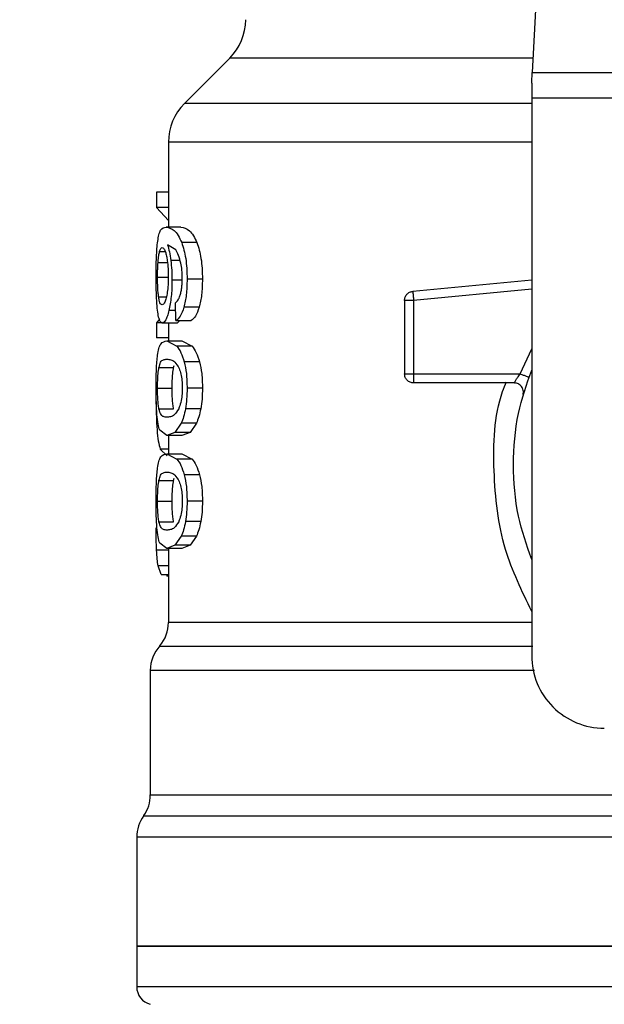
# Model space of a CAD drawing. Extents: x 0.4 to 10.6, y 0.4 to 8.1.
# Drawn here: x 6.9 to 7, y 6.5 to 6.6 of the extents above; entities that cross this region are included whole.
import ezdxf

# ---------------------------------------------------------------- set-up
doc = ezdxf.new("R2010")
doc.units = 0
doc.linetypes.add('SLD-SOLID', pattern=[0])
doc.layers.get('0').update_dxf_attribs({"linetype": 'CONTINUOUS'})
doc.styles.add('SLDTEXTSTYLE0', font='TXT', dxfattribs={"width": 0.75})
doc.dimstyles.new('SLDDIMSTYLE1', dxfattribs={"dimtxt": 0.125, "dimasz": 0.13, "dimexe": 0, "dimexo": 0.0625, "dimgap": 0.03125, "dimtad": 0, "dimtih": 1, "dimtoh": 1, "dimdec": 1, "dimlfac": 18, "dimrnd": 1e-09, "dimzin": 12, "dimtxsty": 'SLDTEXTSTYLE0', "dimsah": 1, "dimcen": 0.09, "dimazin": 3, "dimtfac": 1, "dimtdec": 1, "dimtofl": 0, "dimtmove": 0, "dimatfit": 3, "dimtolj": 1, "dimtzin": 12})

# ---------------------------------------------------------------- blocks, each defined once
blk = doc.blocks.new('_D_9')
at = {"color": 7, "linetype": 'SLD-SOLID'}
for p, q in [((6.646852689918583, 7.004423579886549), (6.646852689918583, 7.679486268250464)), ((8.569785990975516, 5.847833243157338), (8.569785990975516, 7.679486268250464)), ((6.646852689918583, 7.554486268250463), (7.446687390966456, 7.554486268250463)), ((8.569785990975516, 7.554486268250463), (7.769951289927642, 7.554486268250463))]:
    blk.add_line(p, q, dxfattribs=at)
for points in [[(6.646852689918583, 7.554486268250463), (6.776852689918583, 7.534486268250464), (6.776852689918583, 7.574486268250463)], [(8.569785990975516, 7.554486268250463), (8.439785990975516, 7.574486268250463), (8.439785990975516, 7.534486268250464)]]:
    blk.add_solid(points, dxfattribs=at)
at = {"color": 7, "linetype": 'SLD-SOLID', "insert": (7.446687390966456, 7.616400996488633), "char_height": 0.125, "attachment_point": 1, "style": 'SLDTEXTSTYLE0'}
blk.add_mtext('34.6', dxfattribs=at)

msp = doc.modelspace()

# ---------------------------------------------------------------- linework, layer by layer
at = {"color": 7, "linetype": 'SLD-SOLID'}
for p, q in [((6.99178397919821, 6.658819911703255), (6.98921994955884, 6.609248128805167)), ((6.952782960111681, 6.610966260068279), (6.947330999389493, 6.60551429934609)), ((6.98921994955884, 6.609248128805167), (7.048142504436013, 6.609248128805167)), ((6.989153656991324, 6.607966863606452), (6.989153656991324, 6.606154931945448)), ((7.04820879700353, 6.606154931945448), (6.989153656991324, 6.606154931945448)), ((6.989153656991324, 6.606154931945448), (6.989153656991324, 6.53906926544331)), ((6.94540910159142, 6.600877209210448), (6.94540910159142, 6.590643644466498)), ((6.943946819224571, 6.594864466818309), (6.943946819224571, 6.5930117948872)), ((6.94540910159142, 6.594864466818309), (6.943946819224571, 6.594864466818309)), ((6.94540910159142, 6.5930117948872), (6.943946819224571, 6.5930117948872)), ((6.943946819224571, 6.5930117948872), (6.94540910159142, 6.591423836935129)), ((6.94690899537563, 6.590643644466498), (6.945123528594087, 6.590643644466498)), ((6.946273707899711, 6.58790146577401), (6.945296006601607, 6.588507159517725)), ((6.948829785038356, 6.588770374254823), (6.946996472883601, 6.588770374254823)), ((6.94949675214831, 6.584365405882135), (6.947646231303463, 6.584365405882135)), ((6.989153656991324, 6.584271931406405), (6.974833028350374, 6.582908077532131)), ((6.946312362267987, 6.579400177314954), (6.946266928718765, 6.581536662263726)), ((6.973843072379023, 6.581819367146044), (6.973843072379023, 6.572971232323415)), ((6.974936671597523, 6.581819367146044), (6.974936671597523, 6.572971232323415)), ((6.949102647071417, 6.580990547091013), (6.947262294997987, 6.580990547091013)), ((6.944314459422006, 6.57955485997249), (6.943946819224571, 6.579130770056799)), ((6.943946819224571, 6.579130770056799), (6.943946819224571, 6.577315318436458)), ((6.944608832317681, 6.579130770056799), (6.943946819224571, 6.579130770056799)), ((6.946439211172988, 6.579089834233397), (6.944665086482643, 6.579089834233397)), ((6.94540910159142, 6.579089834233397), (6.94540910159142, 6.576953349284623)), ((6.946312362267987, 6.579400177314954), (6.948127944257192, 6.579400177314954)), ((6.946784232372459, 6.579400177314954), (6.946439211172988, 6.579089834233397)), ((6.94540910159142, 6.577315318436458), (6.943946819224571, 6.577315318436458)), ((6.945213483110481, 6.576953349284623), (6.946424479491318, 6.576320734370422)), ((6.945213483110481, 6.576953349284623), (6.947001166162718, 6.576953349284623)), ((6.947001166162718, 6.576953349284623), (6.948242929595538, 6.576320734370422)), ((6.948242929595538, 6.576320734370422), (6.946424479491318, 6.576320734370422)), ((6.949146059903241, 6.574420021512805), (6.947304599694465, 6.574420021512805)), ((6.9442569015684, 6.573742624893703), (6.946021053040623, 6.573742624893703)), ((6.946021053040623, 6.573742624893703), (6.946108334995299, 6.57399645307257)), ((6.974936671597523, 6.572971232323415), (6.98774919321581, 6.572971232323415)), ((6.974936671597523, 6.572971232323415), (6.974936671597523, 6.572197949404593)), ((6.987060845612104, 6.571877633104914), (6.974936671597523, 6.571877633104914)), ((6.944090290159775, 6.571248016674593), (6.945850465381637, 6.571248016674593)), ((6.94949675214831, 6.571248016674593), (6.947646231303463, 6.571248016674593)), ((6.94425840081034, 6.568765402391002), (6.946022617466996, 6.568765402391002)), ((6.949298721843381, 6.568778700015166), (6.947453350568675, 6.568778700015166)), ((6.945213483110481, 6.565542749248996), (6.944358132991558, 6.566180709286636)), ((6.946189945904373, 6.565936658772594), (6.945213483110481, 6.565542749248996)), ((6.946933178799966, 6.567026998769485), (6.946189945904373, 6.565936658772594)), ((6.948002399040834, 6.565936658772594), (6.946189945904373, 6.565936658772594)), ((6.948764796159484, 6.567026998769485), (6.946933178799966, 6.567026998769485)), ((6.948002399040834, 6.565936658772594), (6.947001166162718, 6.565542749248996)), ((6.948764796159484, 6.567026998769485), (6.948002399040834, 6.565936658772594)), ((6.947001166162718, 6.565542749248996), (6.945213483110481, 6.565542749248996)), ((6.94540910159142, 6.565542749248996), (6.94540910159142, 6.563358484111443)), ((6.944418233038018, 6.563927739757576), (6.94524320721155, 6.563127079377243)), ((6.945213483110481, 6.563358484111443), (6.946424479491318, 6.562725934381675)), ((6.945213483110481, 6.563358484111443), (6.947001166162718, 6.563358484111443)), ((6.948242929595538, 6.562725934381675), (6.946424479491318, 6.562725934381675)), ((6.947001166162718, 6.563358484111443), (6.948242929595538, 6.562725934381675)), ((6.9442569015684, 6.560147759720524), (6.946021053040623, 6.560147759720524)), ((6.946021053040623, 6.560147759720524), (6.946108334995299, 6.560401653083823)), ((6.949146059903241, 6.560825221524057), (6.947304599694465, 6.560825221524057)), ((6.944090290159775, 6.557653216685845), (6.945850465381637, 6.557653216685845)), ((6.94949675214831, 6.557653216685845), (6.947646231303463, 6.557653216685845)), ((6.94425840081034, 6.555170602402255), (6.946022617466996, 6.555170602402255)), ((6.949298721843381, 6.555183834841985), (6.947453350568675, 6.555183834841985)), ((6.946933178799966, 6.553432198780738), (6.946189945904373, 6.552341793599415)), ((6.948764796159484, 6.553432198780738), (6.946933178799966, 6.553432198780738)), ((6.948764796159484, 6.553432198780738), (6.948002399040834, 6.552341793599415)), ((6.945213483110481, 6.551947949260248), (6.944358132991558, 6.552585909297887)), ((6.946189945904373, 6.552341793599415), (6.945213483110481, 6.551947949260248)), ((6.947001166162718, 6.551947949260248), (6.945213483110481, 6.551947949260248)), ((6.94540910159142, 6.551947949260248), (6.94540910159142, 6.543060768962751)), ((6.948002399040834, 6.552341793599415), (6.946189945904373, 6.552341793599415)), ((6.948002399040834, 6.552341793599415), (6.947001166162718, 6.551947949260248)), ((6.94453908497526, 6.548836370390659), (6.944153453874547, 6.549874888763976)), ((6.94453908497526, 6.548836370390659), (6.94540910159142, 6.548836370390659)), ((6.945201228437233, 6.548836370390659), (6.945201163252801, 6.548631560904783)), ((6.94540910159142, 6.548631560904783), (6.945201163252801, 6.548631560904783)), ((6.94322190315442, 6.537288231203155), (6.94322190315442, 6.52228974965208)), ((6.941581471734454, 6.517189524125875), (6.941581471734454, 6.504068223852404)), ((6.941581471734454, 6.504073634160275), (6.941581471734454, 6.499203379310762)), ((7.018681226997427, 6.504073634160275), (6.941581471734454, 6.504073634160275))]:
    msp.add_line(p, q, dxfattribs=at)
at = {"color": 8, "linetype": 'SLD-SOLID'}
for p, q in [((6.989308795939887, 6.610966260068279), (6.952782960111681, 6.610966260068279)), ((6.989153656991324, 6.60551429934609), (6.947330999389493, 6.60551429934609)), ((6.944343075387728, 6.587709693174569), (6.945011867661782, 6.587709693174569)), ((6.944148369488838, 6.586384298115274), (6.945286945965536, 6.586384298115274)), ((6.946801766984713, 6.586610553279335), (6.94569128499828, 6.586610553279335)), ((6.944090290159775, 6.58460417645717), (6.945349131913825, 6.58460417645717)), ((6.946961794765687, 6.58425798193792), (6.945829150072318, 6.58425798193792)), ((6.989153656991324, 6.583173378171059), (6.974936671597523, 6.581819367146044)), ((6.944216747958184, 6.582265098293216), (6.94515964076951, 6.582265098293216)), ((6.946286744786144, 6.580605698203487), (6.945457077333497, 6.580605698203487)), ((6.98774919321581, 6.572971232323415), (6.989153656991324, 6.575997484771295)), ((6.94540910159142, 6.563927739757576), (6.944418233038018, 6.563927739757576)), ((6.94540910159142, 6.551750375246344), (6.943975826296888, 6.551750375246344)), ((6.94540910159142, 6.549874888763976), (6.944153453874547, 6.549874888763976)), ((6.94322190315442, 6.52228974965208), (7.00894808313924, 6.52228974965208)), ((7.018681226997427, 6.517189524125875), (6.941581471734454, 6.517189524125875))]:
    msp.add_line(p, q, dxfattribs=at)
at = {"color": 7, "linetype": 'SLD-SOLID', "flags": 128}
for points in [[(6.989153656991324, 6.607966863606452), (6.989177514493498, 6.608428434570641), (6.989199742384868, 6.60885754368761), (6.98921994955884, 6.609248128805167)], [(6.974833028350374, 6.582908077532131), (6.974833484641399, 6.582902797593126), (6.97483498388334, 6.582887153329406), (6.974837460891762, 6.582861209925402), (6.974840915666666, 6.582825162934411), (6.97484521783919, 6.582779533831893), (6.974850497778196, 6.582724583355575), (6.974856559930387, 6.582660963349778), (6.974863339111333, 6.58258919528996)]]:
    msp.add_lwpolyline(points, dxfattribs=at)
at = {"color": 7, "linetype": 'SLD-SOLID'}
for centre, radius, start, end in [((6.948143153610615, 6.615606083576616), 0.006561679790026531, 315.0000098815645, 0), ((6.951970800154797, 6.600874497018873), 0.006561679790026113, 134.9999923469018, 179.9904910354681), ((6.94103466717142, 6.543068433615221), 0.004374453193350883, 319.8723642945753, 359.6190752905698), ((6.947596346961447, 6.537281575979503), 0.004374453193351539, 137.3713270394527, 179.9101254578853), ((6.997902558684981, 6.539069249177885), 0.008748906386702338, 180, 270.0000000000008), ((6.938847440574745, 6.522289780946695), 0.004374453193351613, 325.3550124640009, 0), ((6.94595592701394, 6.517189508061305), 0.004374453193350725, 143.3968394991835, 179.9999998080522), ((6.943768700417264, 6.499206122695383), 0.002187226596675016, 179.9529239029062, 255.521189977171)]:
    msp.add_arc(centre, radius, start, end, dxfattribs=at)
for points, knots in [([(6.945428070261181, 6.600874471464297), (6.945419663423489, 6.600874471464297), (6.945394824620885, 6.600874471464297), (6.945426838260776, 6.600874471464296), (6.945448016697426, 6.600874471464296)], [0, 0, 0, 0, 0.3384558356548239, 1, 1, 1, 1]), ([(6.944112126944552, 6.588952173636144), (6.944156810692896, 6.589227630831784), (6.944253052692702, 6.589820923748151), (6.944552572335608, 6.590518716082689), (6.944888353628587, 6.590592186884737), (6.945123528594087, 6.590643644466498)], [0, 0, 0, 0, 0.2061407022871546, 0.4439957291987977, 1, 1, 1, 1]), ([(6.945123528594087, 6.590643644466498), (6.94543009171139, 6.590584964623932), (6.945872530847135, 6.590500276488387), (6.946558800925532, 6.589741617031054), (6.946855653407873, 6.589082868340934), (6.946996472883601, 6.588770374254823)], [0, 0, 0, 0, 0.5425252820478451, 0.7829853082832129, 1, 1, 1, 1]), ([(6.94690899537563, 6.590643644466498), (6.947240170607224, 6.590580753726408), (6.947704846232216, 6.590492511034412), (6.948410387030693, 6.589692290334757), (6.948696107541746, 6.589064222655147), (6.948829785038356, 6.588770374254823)], [0, 0, 0, 0, 0.5689804393466884, 0.7983427383420103, 1, 1, 1, 1]), ([(6.943921266927162, 6.584568325019477), (6.943923016073492, 6.584999899745375), (6.943926413557244, 6.585838176162797), (6.943960008359991, 6.587026071663035), (6.944017043869628, 6.588095309219396), (6.944080010908557, 6.588662752112143), (6.944112126944552, 6.588952173636144)], [0, 0, 0, 0, 0.2601161538542461, 0.5052409802573483, 0.7476505365794225, 1, 1, 1, 1]), ([(6.945296006601607, 6.588507159517725), (6.945375414574427, 6.588241829696278), (6.945529463931487, 6.58772709689362), (6.945638468918556, 6.586974977131656), (6.94569128499828, 6.586610553279335)], [0, 0, 0, 0, 0.5154709784897555, 1, 1, 1, 1]), ([(6.946996472883601, 6.588770374254823), (6.947093111573187, 6.588488329174413), (6.94728201449046, 6.587937006109911), (6.94749216578629, 6.586866210983287), (6.947624385561796, 6.585661276651995), (6.947638793659547, 6.58480660057777), (6.947646231303463, 6.584365405882135)], [0, 0, 0, 0, 0.2531530165372548, 0.4948467693963055, 0.7392334563385589, 1, 1, 1, 1]), ([(6.948829785038356, 6.588770374254823), (6.94892898435681, 6.588488305302611), (6.949122826464451, 6.58793712369119), (6.949338539738466, 6.586866313708962), (6.949474442339817, 6.585661316818885), (6.949489157199439, 6.584806574048553), (6.94949675214831, 6.584365405882135)], [0, 0, 0, 0, 0.2533710892697167, 0.4951040664899778, 0.7394022845822539, 1, 1, 1, 1]), ([(6.944148369488838, 6.586384298115274), (6.944160900931499, 6.586537669751093), (6.944185963907451, 6.586844414131958), (6.944247266719739, 6.587321698090241), (6.944306101385123, 6.587559960049582), (6.944343075387728, 6.587709693174569)], [0, 0, 0, 0, 0.2709022691229026, 0.5418064974922128, 1, 1, 1, 1]), ([(6.944343075387728, 6.587709693174569), (6.944366455322322, 6.587781090882467), (6.944413215364016, 6.587923886825069), (6.944516691216048, 6.588119454091191), (6.944604660215689, 6.5881515954191), (6.944663130949677, 6.588172958933995)], [0, 0, 0, 0, 0.2511176418751772, 0.5022371366074357, 1, 1, 1, 1]), ([(6.944663130949677, 6.588172958933995), (6.944709867485404, 6.588160526157913), (6.944831213141418, 6.588128245986818), (6.945013976590475, 6.587804650597823), (6.9451250395247, 6.587339457668342), (6.945167528085801, 6.587161492100027)], [0, 0, 0, 0, 0.2789019833493359, 0.7241346327267278, 1, 1, 1, 1]), ([(6.946894394062824, 6.586300079828913), (6.94680684066522, 6.586627943320395), (6.946622837851129, 6.587316983457289), (6.946393776048297, 6.587700458357244), (6.946273707899711, 6.58790146577401)], [0, 0, 0, 0, 0.4758264053527103, 1, 1, 1, 1]), ([(6.944090290159775, 6.58460417645717), (6.944091096994647, 6.584771027334551), (6.94409271083444, 6.585104764254998), (6.944107907085271, 6.585720188814274), (6.944132629173478, 6.586125952369341), (6.944148369488838, 6.586384298115274)], [0, 0, 0, 0, 0.2664497253595295, 0.5329556079746529, 1, 1, 1, 1]), ([(6.945167528085801, 6.587161492100027), (6.945201559618388, 6.586982199699744), (6.945285763928621, 6.586538576044021), (6.945373336513988, 6.585680133134701), (6.945383740526848, 6.585002248967826), (6.945388568495287, 6.584687677714778)], [0, 0, 0, 0, 0.2666087647777822, 0.6596707651373742, 1, 1, 1, 1]), ([(6.94569128499828, 6.586610553279335), (6.945731291026946, 6.586234722994901), (6.94581092226346, 6.585486639986752), (6.945823093538279, 6.584666226798976), (6.945829150072318, 6.58425798193792)], [0, 0, 0, 0, 0.5023911522396034, 1, 1, 1, 1]), ([(6.947070392029681, 6.584496752512956), (6.947063195592019, 6.584827884727815), (6.947049022746695, 6.585480024839925), (6.946945400721819, 6.586029572028339), (6.946894394062824, 6.586300079828912)], [0, 0, 0, 0, 0.5077623791435644, 1, 1, 1, 1]), ([(6.943988276523432, 6.581753074578527), (6.943968379850468, 6.58218712195275), (6.943927827932106, 6.583071765014365), (6.943923481033466, 6.584063289133776), (6.943921266927162, 6.584568325019477)], [0, 0, 0, 0, 0.4906468982306729, 1, 1, 1, 1]), ([(6.944216747958184, 6.582265098293216), (6.944196284559004, 6.582431741478454), (6.944147081499817, 6.582832425374314), (6.944098854641795, 6.583637525586886), (6.944093080286205, 6.584289262124352), (6.944090290159775, 6.58460417645717)], [0, 0, 0, 0, 0.2689954234516447, 0.6467839298886113, 1, 1, 1, 1]), ([(6.945388568495287, 6.584687677714778), (6.945385612215955, 6.584441684579116), (6.945378511116965, 6.583850799412089), (6.945304899533117, 6.582973962400517), (6.945211814802254, 6.582487356599355), (6.945166941425912, 6.582252778435535)], [0, 0, 0, 0, 0.2697594464701642, 0.6479727784090374, 1, 1, 1, 1]), ([(6.945829150072318, 6.58425798193792), (6.945824718937045, 6.58391267596433), (6.945816002129471, 6.583233399539562), (6.945739436202298, 6.582260449185651), (6.945619573259408, 6.581360951456208), (6.945512238924609, 6.580862079838156), (6.945457077333497, 6.580605698203487)], [0, 0, 0, 0, 0.2510833743151578, 0.4939243160199849, 0.7399160296357414, 0.9999999999999999, 0.9999999999999999, 0.9999999999999999, 0.9999999999999999]), ([(6.946787947885093, 6.582355117994041), (6.946830612734814, 6.582502732625193), (6.946913748157139, 6.582790369984338), (6.947003816764139, 6.583316284745969), (6.947060712551506, 6.58388988473568), (6.947067122259153, 6.584291749894372), (6.947070392029681, 6.584496752512956)], [0, 0, 0, 0, 0.2583067955076889, 0.503328727839789, 0.7466341404178217, 1, 1, 1, 1]), ([(6.947646231303463, 6.584365405882135), (6.947631524644446, 6.583722897147298), (6.94760304608225, 6.582478717558585), (6.947373365749494, 6.581475629075597), (6.947262294997987, 6.580990547091013)], [0, 0, 0, 0, 0.5164115700553339, 0.9999999999999999, 0.9999999999999999, 0.9999999999999999, 0.9999999999999999]), ([(6.94949675214831, 6.584365405882135), (6.949481621623836, 6.583722839822585), (6.949452312271125, 6.582478124524546), (6.949216651444539, 6.581475554843926), (6.949102647071417, 6.580990547091013)], [0, 0, 0, 0, 0.516235367689165, 1, 1, 1, 1]), ([(6.973843072379023, 6.581819367146044), (6.973857545129375, 6.581954009717196), (6.973886489040787, 6.582223280074004), (6.974110934709581, 6.582570211341134), (6.974435034240558, 6.582826532382573), (6.974700358297135, 6.582880894719455), (6.974833028350374, 6.582908077532131)], [0, 0, 0, 0, 0.2500064232738102, 0.4999853926112703, 0.7499775729441219, 1, 1, 1, 1]), ([(6.974863339111333, 6.58258919528996), (6.974868410241941, 6.582535942788851), (6.974878551781172, 6.582429445368282), (6.974896741809762, 6.582238338964182), (6.974916339710624, 6.582033218016551), (6.974929895111836, 6.581890642250533), (6.974936671597523, 6.581819367146044)], [0, 0, 0, 0, 0.250002981202246, 0.4999703690477321, 0.7500300002618818, 1, 1, 1, 1]), ([(6.944222549372647, 6.579805950405206), (6.944170906344569, 6.580060125861838), (6.944070268550432, 6.580555442620583), (6.944015123488933, 6.581360929329342), (6.943988276523432, 6.581753074578527)], [0, 0, 0, 0, 0.5131573930109269, 1, 1, 1, 1]), ([(6.944643510435594, 6.581286028122037), (6.944593555269959, 6.581298371979223), (6.944461642266585, 6.58133096751272), (6.94431488617626, 6.581652744407515), (6.944240257745583, 6.582118404070024), (6.944216747958184, 6.582265098293216)], [0, 0, 0, 0, 0.2945366664213709, 0.7777617344999659, 1, 1, 1, 1]), ([(6.945166941425912, 6.582252778435535), (6.945119160832798, 6.58206662305096), (6.945002133521294, 6.581610679272139), (6.944813132554319, 6.581326561243571), (6.944692047928914, 6.581297626704406), (6.944643510435594, 6.581286028122037)], [0, 0, 0, 0, 0.2924924519403254, 0.7163913851799071, 1, 1, 1, 1]), ([(6.946266928718765, 6.581536662263726), (6.946370520269003, 6.581627958311665), (6.946552611744192, 6.58178843696084), (6.94671705579353, 6.582184412366175), (6.946787947885093, 6.582355117994041)], [0, 0, 0, 0, 0.5688984074089491, 1, 1, 1, 1]), ([(6.974936671597523, 6.581819367146044), (6.974793375430695, 6.581819367146044), (6.974506771577859, 6.581819367146044), (6.97414529313231, 6.581819367146044), (6.97389238505604, 6.581819367146044), (6.973859509497583, 6.581819367146044), (6.973843072379023, 6.581819367146044)], [0, 0, 0, 0, 0.2499899520014429, 0.4999999999999999, 0.750010047998557, 1, 1, 1, 1]), ([(6.945457077333497, 6.580605698203487), (6.945396760075695, 6.580372386921204), (6.945276274638551, 6.579906341002324), (6.944998448123361, 6.57924541661569), (6.944800210162858, 6.579152897470146), (6.944665086482643, 6.579089834233397)], [0, 0, 0, 0, 0.241944829895222, 0.4832916756676439, 1, 1, 1, 1]), ([(6.947262294997986, 6.580990547091013), (6.947123622471067, 6.580592311683544), (6.946832003493812, 6.579754849463644), (6.946491137485324, 6.579522197253547), (6.946312362267987, 6.579400177314954)], [0, 0, 0, 0, 0.475526415409371, 1, 1, 1, 1]), ([(6.949102647071417, 6.580990547091013), (6.94896030673011, 6.580592305927273), (6.948660911528863, 6.579754655179287), (6.948311327078936, 6.57952214568799), (6.948127944257192, 6.579400177314954)], [0, 0, 0, 0, 0.4754262617189032, 0.9999999999999999, 0.9999999999999999, 0.9999999999999999, 0.9999999999999999]), ([(6.944665086482643, 6.579089834233397), (6.944579334497592, 6.579118116611419), (6.944409973670294, 6.579173974524647), (6.944284494856324, 6.579597076464717), (6.944222549372647, 6.579805950405206)], [0, 0, 0, 0, 0.5063271502529181, 1, 1, 1, 1]), ([(6.944095048623325, 6.57522706996749), (6.944144669554546, 6.57551223683674), (6.944251907647947, 6.576128524169661), (6.944581224201297, 6.576827045929725), (6.944954276194755, 6.576901568752007), (6.945213483110481, 6.576953349284623)], [0, 0, 0, 0, 0.2081213267604486, 0.4497806415243662, 0.9999999999999999, 0.9999999999999999, 0.9999999999999999, 0.9999999999999999]), ([(6.946424479491318, 6.576320734370422), (6.94659185276366, 6.576094182125388), (6.946908454825199, 6.575665637550618), (6.947177694790907, 6.574819054279383), (6.947304599694465, 6.574420021512805)], [0, 0, 0, 0, 0.5286550300058271, 1, 1, 1, 1]), ([(6.948242929595538, 6.576320734370422), (6.948414626993812, 6.576094233145151), (6.948739347304969, 6.575665865860108), (6.949015788361203, 6.574819070042285), (6.949146059903241, 6.574420021512805)], [0, 0, 0, 0, 0.5287547232959657, 1, 1, 1, 1]), ([(6.943921266927162, 6.571248016674593), (6.943922864341773, 6.571652586466731), (6.943925937477445, 6.572430905289613), (6.943956435487905, 6.573524453100086), (6.944008622259469, 6.57448784512361), (6.944065961126669, 6.574978277825668), (6.944095048623325, 6.57522706996749)], [0, 0, 0, 0, 0.2670864496564402, 0.5138258346140304, 0.7533681759038827, 1, 1, 1, 1]), ([(6.9442569015684, 6.573742624893703), (6.944323020423662, 6.573975675499236), (6.944474882873814, 6.574510948468276), (6.944794110903533, 6.574697121702399), (6.945072888730267, 6.574729099480378), (6.945213483110481, 6.574745226644896)], [0, 0, 0, 0, 0.2765298635513434, 0.6351365650968681, 1, 1, 1, 1]), ([(6.945213483110481, 6.574745226644896), (6.945364171805189, 6.574728940309261), (6.945655589587732, 6.574697444065793), (6.946167169910126, 6.574482123192444), (6.946511241677483, 6.573918985119976), (6.946686781646367, 6.573631680990152)], [0, 0, 0, 0, 0.3440389781551118, 0.6653390708367357, 1, 1, 1, 1]), ([(6.947304599694465, 6.574420021512805), (6.94740350920345, 6.573961985690316), (6.947609385319522, 6.573008602773714), (6.94763363299257, 6.571849993027459), (6.947646231303463, 6.571248016674593)], [0, 0, 0, 0, 0.4804321689772055, 1, 1, 1, 1]), ([(6.949146059903241, 6.574420021512805), (6.949247603608442, 6.573962045597252), (6.949458889707639, 6.573009116565049), (6.949483809014072, 6.571850042108917), (6.94949675214831, 6.571248016674593)], [0, 0, 0, 0, 0.4805981348838947, 1, 1, 1, 1]), ([(6.944090290159775, 6.571248016674593), (6.944093258119326, 6.571558383537399), (6.944099199240706, 6.572179661278295), (6.944154786538499, 6.573074564668368), (6.944220688196578, 6.573505708610544), (6.9442569015684, 6.573742624893703)], [0, 0, 0, 0, 0.3102047363073587, 0.6209532037234626, 1, 1, 1, 1]), ([(6.945850465381637, 6.571248016674593), (6.94585351781508, 6.571558292572668), (6.945859628339296, 6.572179419429156), (6.945916400455796, 6.573074444258144), (6.94598393087845, 6.573505609152953), (6.946021053040623, 6.573742624893703)], [0, 0, 0, 0, 0.3100863638640246, 0.6207474367885983, 1, 1, 1, 1]), ([(6.946686781646367, 6.573631680990152), (6.946764477390835, 6.573418575030469), (6.946906988633734, 6.573027691393392), (6.947044580692618, 6.572176245568773), (6.947059146984571, 6.571580097265926), (6.947066676517047, 6.5712719393612)], [0, 0, 0, 0, 0.3667217326590527, 0.672649065610118, 1, 1, 1, 1]), ([(6.989153656991324, 6.550646476887562), (6.988557851438958, 6.552364112776242), (6.987280550957245, 6.556046416741523), (6.986798774952136, 6.562035110351016), (6.987280559338807, 6.568023821522439), (6.988557851617331, 6.571706149997484), (6.989153656991324, 6.573423807835964)], [0, 0, 0, 0, 0.2332277980795966, 0.4999986617315996, 0.7667695253836025, 1, 1, 1, 1]), ([(6.973843072379023, 6.572971232323415), (6.973859509497585, 6.572971232323415), (6.97389238505604, 6.572971232323415), (6.97414529313231, 6.572971232323415), (6.974506771577859, 6.572971232323415), (6.974793375430695, 6.572971232323415), (6.974936671597523, 6.572971232323415)], [0, 0, 0, 0, 0.2499899520014429, 0.4999999999999999, 0.750010047998557, 1, 1, 1, 1]), ([(6.974936671597523, 6.571877633104914), (6.974793375430695, 6.571894070223475), (6.974506771577859, 6.571926945781931), (6.97414529313231, 6.572179853858203), (6.97389238505604, 6.572541332303752), (6.973859509497583, 6.572827936156587), (6.973843072379023, 6.572971232323415)], [0, 0, 0, 0, 0.2499899520014429, 0.4999999999999999, 0.750010047998557, 1, 1, 1, 1]), ([(6.974936671597523, 6.572197949404593), (6.974936671597523, 6.572150191054601), (6.974936671597523, 6.572054668175315), (6.974936671597523, 6.571955196646701), (6.974936671597523, 6.571889822003077), (6.974936671597523, 6.571881696267126), (6.974936671597523, 6.571877633104914)], [0, 0, 0, 0, 0.249994287378259, 0.5000209207257831, 0.7499923559680217, 1, 1, 1, 1]), ([(6.987060845612103, 6.571877633104915), (6.987063150348972, 6.571881739911094), (6.987067796077904, 6.571890018126516), (6.987104548854681, 6.571956415244444), (6.987163244101507, 6.572059723687515), (6.987269600009173, 6.572240763318831), (6.987460620122926, 6.572547322454868), (6.987646714218278, 6.572820692098274), (6.98774919321581, 6.572971232323415)], [0, 0, 0, 0, 0.1146314102341306, 0.2310660563217809, 0.3505442877197147, 0.4742970567034782, 0.710503922618192, 0.9999999999999999, 0.9999999999999999, 0.9999999999999999, 0.9999999999999999]), ([(6.988114877880278, 6.57049239873689), (6.988131850937708, 6.570574737519714), (6.988165796428585, 6.570739412058326), (6.988143521727644, 6.570992853459295), (6.988068304099213, 6.571234224361612), (6.987938863303062, 6.571452079863696), (6.987763375950318, 6.57163490772744), (6.98755084629527, 6.57177188974014), (6.987312462393672, 6.571860846533449), (6.987144713355535, 6.57187203788245), (6.987060845612104, 6.571877633104914)], [0, 0, 0, 0, 0.1250098721581207, 0.2500151485506679, 0.3749875503931643, 0.4999920390435777, 0.624988506764206, 0.7500007715180029, 0.8750104836064687, 0.9999999999999999, 0.9999999999999999, 0.9999999999999999, 0.9999999999999999]), ([(6.98774919321581, 6.572971232323415), (6.987884299769891, 6.572923466725512), (6.988154507183481, 6.572827937542967), (6.988495279081412, 6.572707452694956), (6.988733722588417, 6.572623192238765), (6.988764718128544, 6.572612211276117), (6.988780215379427, 6.572606720978726)], [0, 0, 0, 0, 0.2500008475912564, 0.4999911579566282, 0.750003954201338, 1, 1, 1, 1]), ([(6.944014350296299, 6.568073143721368), (6.943986557041161, 6.568529754592141), (6.943928028647176, 6.569491308062982), (6.943923595116478, 6.57064314835513), (6.943921266927162, 6.571248016674593)], [0, 0, 0, 0, 0.474867893070499, 1, 1, 1, 1]), ([(6.94425840081034, 6.568765402391002), (6.94423052015404, 6.568939513617176), (6.944174632579341, 6.56928852456061), (6.944113865692299, 6.570038117954014), (6.944091712945011, 6.57073978980584), (6.944090524713503, 6.571164232767383), (6.944090290159775, 6.571248016674594)], [0, 0, 0, 0, 0.285947173847349, 0.573189306112026, 0.9157487087461238, 1, 1, 1, 1]), ([(6.946022617466996, 6.568765402391002), (6.945994069659988, 6.568939468571309), (6.945936843268212, 6.56928839833065), (6.945874654355802, 6.570037876632313), (6.945851851625679, 6.570739595498249), (6.945850694121735, 6.571164123574898), (6.945850465381637, 6.571248016674594)], [0, 0, 0, 0, 0.2859179410868881, 0.5731456748201261, 0.9156471987896831, 0.9999999999999999, 0.9999999999999999, 0.9999999999999999, 0.9999999999999999]), ([(6.947066676517047, 6.5712719393612), (6.947061785047308, 6.571035763967949), (6.947050771861864, 6.570504013074769), (6.946931919710429, 6.569665143253691), (6.946771697015861, 6.569104061035927), (6.946661827252528, 6.568827742546481), (6.946638154059968, 6.568768205321586)], [0, 0, 0, 0, 0.2329816873163492, 0.5245602372869211, 0.8975589214694487, 0.9999999999999999, 0.9999999999999999, 0.9999999999999999, 0.9999999999999999]), ([(6.947646231303463, 6.571248016674593), (6.947639079844696, 6.570802019185557), (6.947625238303638, 6.569938797742516), (6.947509358954968, 6.569156709543689), (6.947453350568675, 6.568778700015166)], [0, 0, 0, 0, 0.516666369483384, 1, 1, 1, 1]), ([(6.94949675214831, 6.571248016674593), (6.949489433224501, 6.570802007305189), (6.949475264539176, 6.569938578941539), (6.949356255845434, 6.569156696262657), (6.949298721843381, 6.568778700015166)], [0, 0, 0, 0, 0.5165563099164165, 1, 1, 1, 1]), ([(6.943920223976247, 6.569643958167777), (6.943923946186991, 6.569031210609568), (6.943931440496922, 6.567797502895004), (6.94399487309393, 6.566761354501685), (6.944026800522844, 6.566239831566612)], [0, 0, 0, 0, 0.4966715786696755, 1, 1, 1, 1]), ([(6.945213483110481, 6.567750871888723), (6.945074467221549, 6.567766698504855), (6.944814939985594, 6.567796245040653), (6.944492616336785, 6.567982840243321), (6.944337514881467, 6.568501066040834), (6.94425840081034, 6.568765402391002)], [0, 0, 0, 0, 0.3610827469817764, 0.6741014138373732, 1, 1, 1, 1]), ([(6.946638154059968, 6.568768205321586), (6.946470956030014, 6.568502847084991), (6.946134536472941, 6.567968919140712), (6.945640682249031, 6.567794228818391), (6.945356482006012, 6.567765385010349), (6.945213483110481, 6.567750871888723)], [0, 0, 0, 0, 0.3292626315756681, 0.6625101306840394, 0.9999999999999999, 0.9999999999999999, 0.9999999999999999, 0.9999999999999999]), ([(6.947453350568675, 6.568778700015166), (6.947382622458083, 6.568436417931983), (6.947239042636911, 6.567741576801874), (6.947036133778594, 6.567267528564664), (6.946933178799966, 6.567026998769485)], [0, 0, 0, 0, 0.4926048104398979, 1, 1, 1, 1]), ([(6.949298721843381, 6.568778700015166), (6.94922613674203, 6.568436385564155), (6.949078741464281, 6.567741263112773), (6.948870492501284, 6.567267471001465), (6.948764796159484, 6.567026998769485)], [0, 0, 0, 0, 0.4924520137861804, 1, 1, 1, 1]), ([(6.944358132991558, 6.566180709286636), (6.944282435422695, 6.566404888252122), (6.944138393759231, 6.566831468809296), (6.944054266523462, 6.567673582336333), (6.944014350296299, 6.568073143721368)], [0, 0, 0, 0, 0.525525511458699, 1, 1, 1, 1]), ([(6.944026800522844, 6.566239831566613), (6.944071369229992, 6.565758585075822), (6.944164271212021, 6.564755442833232), (6.944331322679984, 6.564210994811237), (6.944418233038018, 6.563927739757576)], [0, 0, 0, 0, 0.4797390343643924, 1, 1, 1, 1]), ([(6.944095048623325, 6.56163220479431), (6.944144669200666, 6.561917397681449), (6.944251905318018, 6.562533734281121), (6.944581224419633, 6.563232242814032), (6.944954276352856, 6.563306729034204), (6.945213483110481, 6.563358484111443)], [0, 0, 0, 0, 0.2081249598032196, 0.4497834126188947, 0.9999999999999999, 0.9999999999999999, 0.9999999999999999, 0.9999999999999999]), ([(6.946424479491318, 6.562725934381675), (6.94659185276366, 6.56249938213664), (6.946908454825199, 6.562070837561871), (6.947177694790907, 6.561224254290635), (6.947304599694465, 6.560825221524057)], [0, 0, 0, 0, 0.5286550300058271, 1, 1, 1, 1]), ([(6.948242929595538, 6.562725934381675), (6.948414625542614, 6.56249940416334), (6.948739337201038, 6.562070989840633), (6.949015786932637, 6.561224240163549), (6.949146059903241, 6.560825221524057)], [0, 0, 0, 0, 0.5287643440666666, 1, 1, 1, 1]), ([(6.943921266927162, 6.557653216685845), (6.94392286431632, 6.558057786719567), (6.943925937403029, 6.558836106007212), (6.943956435756039, 6.559929650566262), (6.944008620552928, 6.560893041232851), (6.944065960941675, 6.561383436607492), (6.944095048623325, 6.56163220479431)], [0, 0, 0, 0, 0.2670891469700769, 0.5138310237557198, 0.7533757841904766, 1, 1, 1, 1]), ([(6.9442569015684, 6.560147759720524), (6.944323020550872, 6.560380804513844), (6.944474883669317, 6.56091606545901), (6.944794109570585, 6.561102361098071), (6.945072888534068, 6.561134269392559), (6.945213483110481, 6.561150361471716)], [0, 0, 0, 0, 0.2765295319259806, 0.6351373764528383, 1, 1, 1, 1]), ([(6.945213483110481, 6.561150361471716), (6.945364171389136, 6.561134066126272), (6.945655587723959, 6.561102552528223), (6.946167174858473, 6.560887357283097), (6.946511242450886, 6.560324154951418), (6.946686781646367, 6.560036815816972)], [0, 0, 0, 0, 0.3440381928750598, 0.6653360838765194, 1, 1, 1, 1]), ([(6.944090290159775, 6.557653216685845), (6.944093258953243, 6.557963558559748), (6.944099202133279, 6.558584826980435), (6.944154781891942, 6.559479752756772), (6.944220687606612, 6.559910869245563), (6.9442569015684, 6.560147759720524)], [0, 0, 0, 0, 0.3101885373806706, 0.6209614587648249, 1, 1, 1, 1]), ([(6.945850465381637, 6.557653216685845), (6.945853517890967, 6.557963491939464), (6.945859628567099, 6.558584617505847), (6.945916398619842, 6.559479639514501), (6.945983930647419, 6.559910768097892), (6.946021053040623, 6.560147759720524)], [0, 0, 0, 0, 0.3100909452128809, 0.6207566079773091, 1, 1, 1, 1]), ([(6.946686781646365, 6.560036815816972), (6.946764477977816, 6.559823733942216), (6.946906993054191, 6.559432886921661), (6.947044583327671, 6.558581423735953), (6.947059147714689, 6.557985253731232), (6.947066676517047, 6.55767707418802)], [0, 0, 0, 0, 0.3667034523461084, 0.6726285468437229, 1, 1, 1, 1]), ([(6.947304599694465, 6.560825221524057), (6.94740350920345, 6.560367185701568), (6.947609385319522, 6.559413802784967), (6.94763363299257, 6.558255193038711), (6.947646231303463, 6.557653216685845)], [0, 0, 0, 0, 0.4804321689772055, 1, 1, 1, 1]), ([(6.949146059903241, 6.560825221524057), (6.949247603608442, 6.560367245608504), (6.949458889707639, 6.559414316576301), (6.949483809014072, 6.558255242120169), (6.94949675214831, 6.557653216685845)], [0, 0, 0, 0, 0.4805981348838947, 1, 1, 1, 1]), ([(6.944014350296299, 6.554478278548188), (6.943986557021004, 6.554934911561241), (6.943928029675901, 6.555896493730208), (6.943923595444943, 6.557048350114929), (6.943921266927162, 6.557653216685845)], [0, 0, 0, 0, 0.4748767477077881, 1, 1, 1, 1]), ([(6.94425840081034, 6.555170602402255), (6.944230519539096, 6.55534468707298), (6.944174627615114, 6.555693664244702), (6.944113870341574, 6.556443299113465), (6.944091711827201, 6.557144965735616), (6.944090524579551, 6.557569410817394), (6.944090290159775, 6.557653216685845)], [0, 0, 0, 0, 0.2859317632997874, 0.5731903771088849, 0.915727257435033, 1, 1, 1, 1]), ([(6.946022617466996, 6.555170602402255), (6.945994069450951, 6.555344644285738), (6.945936841222278, 6.555693533984088), (6.945874652850287, 6.556443031373774), (6.945851851855897, 6.557144774849175), (6.945850694150327, 6.557569323622743), (6.945850465381637, 6.557653216685845)], [0, 0, 0, 0, 0.285901844413056, 0.5731276073217697, 0.9156477775797853, 1, 1, 1, 1]), ([(6.947066676517047, 6.55767707418802), (6.947061784647143, 6.557440919652835), (6.94705076999974, 6.556909188640178), (6.946931911502933, 6.556070353986862), (6.946771713733086, 6.55550916341487), (6.946661827697452, 6.555232918919019), (6.946638154059968, 6.555173405332838)], [0, 0, 0, 0, 0.23296462743739, 0.5245485426036177, 0.8975696467817339, 1, 1, 1, 1]), ([(6.947646231303463, 6.557653216685845), (6.947639078980894, 6.557207220176356), (6.947625235440682, 6.556343980221358), (6.947509358976279, 6.555561866337894), (6.947453350568675, 6.555183834841985)], [0, 0, 0, 0, 0.5166541549759582, 1, 1, 1, 1]), ([(6.94949675214831, 6.557653216685845), (6.949489434110591, 6.557207184988519), (6.949475267475329, 6.556343733799325), (6.949356255823249, 6.555561831185058), (6.949298721843381, 6.555183834841985)], [0, 0, 0, 0, 0.516568513552763, 1, 1, 1, 1]), ([(6.943975826296888, 6.551750375246344), (6.94395967983658, 6.552170954090775), (6.943926936916587, 6.553023833247711), (6.943923174161333, 6.553951926231976), (6.943921266927162, 6.554422350305386)], [0, 0, 0, 0, 0.493128294916504, 1, 1, 1, 1]), ([(6.944358132991558, 6.552585909297887), (6.94428243568643, 6.552810091379999), (6.944138396273274, 6.553236672689506), (6.944054266968482, 6.554078743027161), (6.944014350296299, 6.554478278548188)], [0, 0, 0, 0, 0.5255318906731545, 1, 1, 1, 1]), ([(6.945213483110481, 6.554156006715544), (6.945074467256026, 6.554171861208598), (6.944814940212107, 6.554201459772958), (6.94449261631136, 6.554388036610623), (6.944337514872879, 6.554906264821222), (6.94425840081034, 6.555170602402255)], [0, 0, 0, 0, 0.3610829913911805, 0.6741015385055973, 1, 1, 1, 1]), ([(6.946638154059968, 6.555173405332838), (6.946470956760186, 6.554908045865018), (6.94613454123665, 6.55437411951328), (6.945640679291429, 6.554199444468524), (6.945356481431837, 6.554170546933918), (6.945213483110481, 6.554156006715544)], [0, 0, 0, 0, 0.329265000647709, 0.6625098474714568, 1, 1, 1, 1]), ([(6.947453350568675, 6.555183834841985), (6.947382623291016, 6.554841549271055), (6.94723904750924, 6.554146712426421), (6.947036134333977, 6.55367270436931), (6.946933178799966, 6.553432198780738)], [0, 0, 0, 0, 0.4926128681488481, 1, 1, 1, 1]), ([(6.949298721843381, 6.555183834841985), (6.949226135610866, 6.554841545210573), (6.949078734842502, 6.554146458099347), (6.948870491745746, 6.553672672674231), (6.948764796159484, 6.553432198780738)], [0, 0, 0, 0, 0.492441344234187, 1, 1, 1, 1]), ([(6.944153453874547, 6.549874888763976), (6.944114870350847, 6.550124505661192), (6.944037121741994, 6.550627501879355), (6.943996359745492, 6.551374222295164), (6.943975826296888, 6.551750375246344)], [0, 0, 0, 0, 0.4962599880522102, 1, 1, 1, 1]), ([(6.941581471734454, 6.504073634160275), (6.941868412180003, 6.504073634160275), (6.942442293043518, 6.504073634160275), (6.947026864066046, 6.504073634160275), (6.95415234826846, 6.504073634160275), (6.963814576456065, 6.504073634160275), (6.975570086959053, 6.504073634160275), (6.988986410515012, 6.504073634160275), (7.003542787572862, 6.504073634160275), (7.013635078556018, 6.504073634160275), (7.018681226997427, 6.504073634160275)], [0, 0, 0, 0, 0.1250000550072248, 0.2500000979974848, 0.3750000296766045, 0.4999998234672167, 0.6250000821232146, 0.7499997678766183, 0.8749998108668782, 1, 1, 1, 1])]:
    msp.add_open_spline(points, degree=3, knots=knots, dxfattribs=at)
at = {"color": 8, "linetype": 'SLD-SOLID'}
for points, knots in [([(6.989153656991324, 6.600874471464296), (6.985247774498196, 6.600874471464296), (6.977037318948756, 6.600874471464296), (6.966346686217049, 6.600874471464297), (6.95720082164349, 6.600874471464296), (6.950493198203303, 6.600874471464296), (6.946201004717496, 6.600874471464297), (6.945684526552663, 6.600874471464297), (6.945428070261181, 6.600874471464296)], [0, 0, 0, 0, 0.1539582336985711, 0.3236316598045538, 0.4933056121050997, 0.6629794896485545, 0.8326530797957878, 1, 1, 1, 1]), ([(6.989153656991324, 6.544383817382486), (6.987970022037802, 6.546824529891984), (6.985408700684008, 6.552106098377645), (6.984399981034822, 6.561271968518837), (6.984634737551847, 6.568298536271579), (6.985943177296725, 6.5716275576298), (6.986093834560876, 6.572010870084268)], [0, 0, 0, 0, 0.2869264535662816, 0.6208931649921318, 0.956348621472837, 1, 1, 1, 1]), ([(6.945482694815339, 6.543068460725747), (6.945554000708018, 6.543068460725747), (6.945700615210492, 6.543068460725747), (6.948580190008668, 6.543068460725747), (6.953381974068964, 6.543068460725747), (6.960128946019307, 6.543068460725747), (6.968589171036992, 6.543068460725747), (6.978276960179183, 6.543068460725747), (6.985590912730607, 6.543068460725747), (6.989153656991324, 6.543068460725747)], [0, 0, 0, 0, 0.137292163060601, 0.2822911462821975, 0.4272896863313593, 0.5722886394442216, 0.7172873002563603, 0.8622860838429328, 1, 1, 1, 1]), ([(6.989275160772888, 6.540174988966195), (6.985464790702548, 6.540174988966195), (6.977844053126253, 6.540174988966195), (6.967833301585446, 6.540174988966195), (6.959247087796319, 6.540174988966196), (6.952399885041322, 6.540174988966195), (6.947523768250571, 6.540174988966195), (6.944571321535545, 6.540174988966196), (6.944429137322203, 6.540174988966195), (6.944358198175991, 6.540174988966195)], [0, 0, 0, 0, 0.1429448908922147, 0.2858896855823492, 0.4288347786227585, 0.5717794088537652, 0.7147242021032706, 0.8576689981093146, 1, 1, 1, 1]), ([(6.989487075361869, 6.537281517206642), (6.98688846431227, 6.537281516939372), (6.980212776118173, 6.53728151625277), (6.970660514341676, 6.537281523670083), (6.961122235738215, 6.537281493326621), (6.953407098483876, 6.537281606263224), (6.947613869302645, 6.537281575966936), (6.944268755228185, 6.537281584215472), (6.942871966009919, 6.537281582377012), (6.9432547267229, 6.537281582390501), (6.943270987031843, 6.537281582391075)], [0, 0, 0, 0, 0.09539004982230152, 0.2450517669934691, 0.3947134452636786, 0.5443749994311401, 0.6940366182089984, 0.8436982717685991, 0.9933600437478346, 1, 1, 1, 1]), ([(7.00894808313924, 6.519739669481194), (7.004626326637388, 6.519739669481194), (6.995676223761114, 6.519739669481194), (6.982932170282921, 6.519739669481194), (6.971082379043738, 6.519739669481194), (6.960859975977901, 6.519739669481194), (6.952581304207883, 6.519739669481194), (6.946606094055528, 6.519739669481194), (6.942951726724176, 6.519739669481194), (6.942645104513069, 6.519739669481194), (6.942498160404047, 6.519739669481194)], [0, 0, 0, 0, 0.1188892005928729, 0.2462125239421704, 0.3735360773418661, 0.5008597041183283, 0.6281832549467844, 0.7555069038643891, 0.8828303401638419, 0.9999999999999999, 0.9999999999999999, 0.9999999999999999, 0.9999999999999999]), ([(7.018373947584182, 6.499206117056914), (7.013335378265701, 6.499206117056914), (7.003258254849446, 6.499206117056914), (6.988737216850419, 6.499206117056914), (6.97536204616718, 6.499206117056914), (6.963651801411392, 6.499206117056914), (6.954035275481443, 6.499206117056914), (6.946955112273939, 6.499206117056914), (6.942422145816764, 6.499206117056914), (6.941870625150636, 6.499206117056914), (6.941596268600556, 6.499206117056914)], [0, 0, 0, 0, 0.1251587806780471, 0.2503171832715486, 0.375475306157993, 0.5006340797658788, 0.6257924317304018, 0.7509509326404621, 0.8761093697517505, 0.9999999999999999, 0.9999999999999999, 0.9999999999999999, 0.9999999999999999])]:
    msp.add_open_spline(points, degree=3, knots=knots, dxfattribs=at)

# ---------------------------------------------------------------- dimensions: what is measured, and where the dimension line sits
at = {"color": 7, "linetype": 'SLD-SOLID'}
dim = msp.add_linear_dim(base=(8.569785990975516, 7.554486268250465), p1=(6.646852689918583, 6.954423579886549), p2=(8.569785990975516, 5.797833243157339), dimstyle='SLDDIMSTYLE1', dxfattribs=at)
dim.commit()
dim.dimension.update_dxf_attribs({"geometry": '_D_9', "text_midpoint": (7.608319340447047, 7.554486268250465), "dimtype": 160})

doc.saveas('drawing.dxf')
